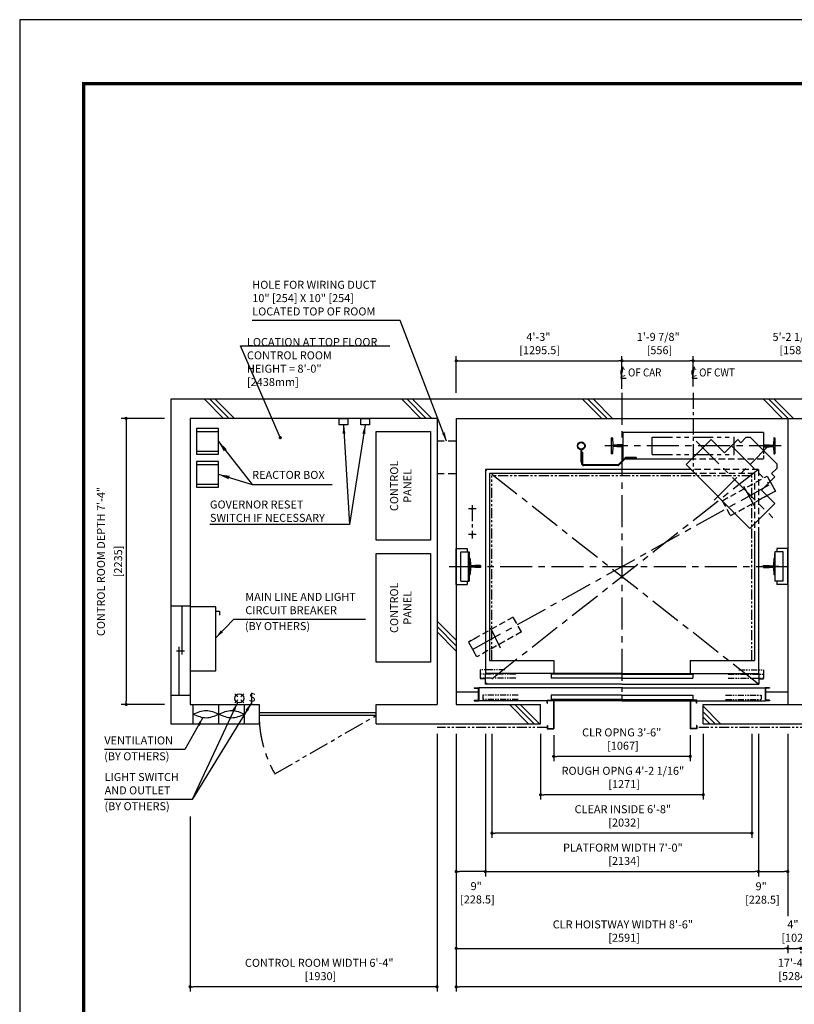
# Model space of a CAD drawing. Units: millimetres. Extents: x 0 to 21000, y 0 to 23043.
# Drawn here: x 0 to 6055, y 7308 to 15000 of the extents above; entities that cross this region are included whole.
import ezdxf

# ---------------------------------------------------------------- set-up
doc = ezdxf.new("R2010")
doc.units = ezdxf.units.MM
doc.header["$LTSCALE"] = 100
for name, pattern in [('CENTER1', [8, 5, -1, 1, -1]), ('CENTERX2', [4, 2.5, -0.5, 0.5, -0.5]), ('DASHDOT', [1, 0.5, -0.25, 0, -0.25]), ('DASHED', [0.75, 0.5, -0.25]), ('DASHED2', [9.525, 6.35, -3.175]), ('DIVIDE', [1.25, 0.5, -0.25, 0, -0.25, 0, -0.25]), ('PHANTOM2', [31.75, 15.875, -3.175, 3.175, -3.175, 3.175, -3.175])]:
    doc.linetypes.add(name, pattern=pattern)
doc.layers.get('0').update_dxf_attribs({"color": 3})
for name, color, linetype in [('BUILDING', 3, 'Continuous'), ('CAR', 6, 'Continuous'), ('CENTER-LINE', 7, 'CENTERX2'), ('CWT', 1, 'Continuous'), ('DIM', 2, 'Continuous'), ('DOOR', 7, 'Continuous'), ('FRAME', 5, 'Continuous'), ('OTHERS', 4, 'Continuous'), ('TRACTION-MACHINE', 2, 'Continuous'), ('W-DASHED-LINE', 111, 'PHANTOM2')]:
    doc.layers.add(name, color=color, linetype=linetype)
doc.styles.add('IN_MM', font='romans.shx', dxfattribs={"height": 55, "bigfont": 'bigfont.shx'})
doc.styles.get("Standard").update_dxf_attribs({"font": 'romans.shx', "bigfont": 'bigfont.shx'})
doc.dimstyles.new('1-40INCH', dxfattribs={"dimscale": 20, "dimtxt": 2.5, "dimasz": 3.5, "dimexe": 1.5, "dimexo": 2, "dimgap": 1, "dimtad": 3, "dimdec": 4, "dimlfac": 0.03937, "dimzin": 3, "dimdsep": 46, "dimlunit": 4, "dimtxsty": 'Standard', "dimcen": 0.09, "dimclrd": 256, "dimclre": 256, "dimclrt": 256, "dimadec": 0, "dimazin": 2, "dimtfac": 1, "dimtdec": 4, "dimtmove": 0, "dimatfit": 3, "dimfxl": 0, "dimfrac": 2, "dimtolj": 1, "dimtzin": 0, "dimarcsym": 0})
doc.dimstyles.new('1-50IN', dxfattribs={"dimscale": 25, "dimtxt": 2.5, "dimasz": 1, "dimexe": 1.5, "dimexo": 2, "dimgap": 1, "dimtad": 3, "dimdsep": 46, "dimtxsty": 'Standard', "dimblk1": 'DOT', "dimblk2": 'DOT', "dimsah": 1, "dimcen": 0.09, "dimclrd": 256, "dimclre": 256, "dimclrt": 256, "dimadec": 0, "dimazin": 0, "dimtfac": 1, "dimtmove": 0, "dimatfit": 3, "dimldrblk": 'DOT', "dimfxl": 0, "dimtolj": 1, "dimtzin": 0, "dimarcsym": 0})
doc.dimstyles.new('1-50IN INCH', dxfattribs={"dimscale": 25, "dimtxt": 2.5, "dimasz": 1, "dimexe": 1.5, "dimexo": 2, "dimgap": 1, "dimtad": 3, "dimdec": 4, "dimlfac": 0.03937, "dimzin": 11, "dimdsep": 46, "dimlunit": 4, "dimtxsty": 'Standard', "dimblk1": 'DOT', "dimblk2": 'DOT', "dimsah": 1, "dimcen": 0.09, "dimclrd": 256, "dimclre": 256, "dimclrt": 256, "dimadec": 0, "dimazin": 2, "dimtfac": 1, "dimtdec": 4, "dimtmove": 0, "dimatfit": 3, "dimldrblk": 'DOT', "dimfxl": 0, "dimfrac": 2, "dimtolj": 1, "dimtzin": 0, "dimarcsym": 0})
doc.dimstyles.new('1-50IN INCH1-2', dxfattribs={"dimscale": 25, "dimtxt": 2.5, "dimasz": 1, "dimexe": 1.5, "dimexo": 2, "dimgap": 1, "dimtad": 3, "dimdec": 1, "dimlfac": 0.03937, "dimzin": 3, "dimdsep": 46, "dimlunit": 4, "dimtxsty": 'Standard', "dimblk1": 'DOT', "dimblk2": 'DOT', "dimsah": 1, "dimcen": 0.09, "dimclrd": 256, "dimclre": 256, "dimclrt": 256, "dimadec": 0, "dimazin": 2, "dimtfac": 1, "dimtdec": 1, "dimtmove": 0, "dimatfit": 3, "dimldrblk": 'DOT', "dimfxl": 0, "dimfrac": 2, "dimtolj": 1, "dimtzin": 0, "dimarcsym": 0})
doc.dimstyles.new('1-50INCH', dxfattribs={"dimscale": 25, "dimtxt": 2.5, "dimasz": 3.5, "dimexe": 1.5, "dimexo": 2, "dimgap": 1, "dimtad": 3, "dimdec": 4, "dimlfac": 0.03937, "dimdsep": 46, "dimlunit": 4, "dimtxsty": 'Standard', "dimcen": 0.09, "dimclrd": 256, "dimclre": 256, "dimclrt": 256, "dimadec": 0, "dimazin": 2, "dimtfac": 1, "dimtdec": 4, "dimtmove": 1, "dimatfit": 2, "dimfxl": 0, "dimfrac": 2, "dimtolj": 1, "dimtzin": 0, "dimarcsym": 0})

# ---------------------------------------------------------------- blocks, each defined once
blk = doc.blocks.new('_DOT')
at = {"color": 0, "linetype": 'ByBlock'}
blk.add_line((-0.5, 0), (-1, 0), dxfattribs=at)
at = {"color": 0, "linetype": 'ByBlock', "const_width": 0.5}
blk.add_lwpolyline([(-0.25, 0, 1), (0.25, 0, 1)], format="xyb", close=True, dxfattribs=at)
blk = doc.blocks.new('*D22')
at = {"layer": 'DEFPOINTS', "color": 0}
for p in [(3412, 9470), (3640.5, 9470), (3412, 8345)]:
    blk.add_point(p, dxfattribs=at)
at = {"layer": 'DIM', "lineweight": -2}
for p, q in [((3412, 9420), (3412, 8307.5)), ((3640.5, 9420), (3640.5, 8307.5)), ((3615.5, 8345), (3437, 8345))]:
    blk.add_line(p, q, dxfattribs=at)
at = {"layer": 'DIM', "lineweight": -2, "xscale": 25, "yscale": 25, "zscale": 25, "rotation": 180}
blk.add_blockref('_DOT', (3412, 8345), dxfattribs=at)
at = {"layer": 'DIM', "lineweight": -2, "xscale": 25, "yscale": 25, "zscale": 25}
blk.add_blockref('_DOT', (3640.5, 8345), dxfattribs=at)
at = {"layer": 'DIM', "insert": (3568.2, 8179), "char_height": 62.5, "attachment_point": 5}
blk.add_mtext('\\A1;9"\\P [228.5]', dxfattribs=at)
blk = doc.blocks.new('*D23')
at = {"layer": 'DEFPOINTS', "color": 0}
for p in [(3412, 9470), (6003, 7819.5), (6003, 7745)]:
    blk.add_point(p, dxfattribs=at)
at = {"layer": 'DIM', "lineweight": -2}
for p, q in [((3412, 9420), (3412, 7707.5)), ((6003, 7769.5), (6003, 7707.5)), ((3437, 7745), (5978, 7745))]:
    blk.add_line(p, q, dxfattribs=at)
at = {"layer": 'DIM', "lineweight": -2, "xscale": 25, "yscale": 25, "zscale": 25, "rotation": 180}
blk.add_blockref('_DOT', (3412, 7745), dxfattribs=at)
at = {"layer": 'DIM', "lineweight": -2, "xscale": 25, "yscale": 25, "zscale": 25}
blk.add_blockref('_DOT', (6003, 7745), dxfattribs=at)
at = {"layer": 'DIM', "insert": (4714.8, 7880), "char_height": 62.5, "attachment_point": 5}
blk.add_mtext('\\A1;CLR HOISTWAY WIDTH 8\'-6"\\P [2591]', dxfattribs=at)
blk = doc.blocks.new('*D24')
at = {"layer": 'DEFPOINTS', "color": 0}
for p in [(3640.5, 9470), (5774.5, 9470), (5774.5, 8345)]:
    blk.add_point(p, dxfattribs=at)
at = {"layer": 'DIM', "lineweight": -2}
for p, q in [((3640.5, 9420), (3640.5, 8307.5)), ((5774.5, 9420), (5774.5, 8307.5)), ((3665.5, 8345), (5749.5, 8345))]:
    blk.add_line(p, q, dxfattribs=at)
at = {"layer": 'DIM', "lineweight": -2, "xscale": 25, "yscale": 25, "zscale": 25, "rotation": 180}
blk.add_blockref('_DOT', (3640.5, 8345), dxfattribs=at)
at = {"layer": 'DIM', "lineweight": -2, "xscale": 25, "yscale": 25, "zscale": 25}
blk.add_blockref('_DOT', (5774.5, 8345), dxfattribs=at)
at = {"layer": 'DIM', "insert": (4714.8, 8480), "char_height": 62.5, "attachment_point": 5}
blk.add_mtext('\\A1;PLATFORM WIDTH 7\'-0"\\P [2134]', dxfattribs=at)
blk = doc.blocks.new('*D25')
at = {"layer": 'DEFPOINTS', "color": 0}
for p in [(5774.5, 9470), (6003, 9470), (6003, 8345)]:
    blk.add_point(p, dxfattribs=at)
at = {"layer": 'DIM', "lineweight": -2}
for p, q in [((5774.5, 9420), (5774.5, 8307.5)), ((6003, 9420), (6003, 8307.5)), ((5799.5, 8345), (5978, 8345))]:
    blk.add_line(p, q, dxfattribs=at)
at = {"layer": 'DIM', "lineweight": -2, "xscale": 25, "yscale": 25, "zscale": 25, "rotation": 180}
blk.add_blockref('_DOT', (5774.5, 8345), dxfattribs=at)
at = {"layer": 'DIM', "lineweight": -2, "xscale": 25, "yscale": 25, "zscale": 25}
blk.add_blockref('_DOT', (6003, 8345), dxfattribs=at)
at = {"layer": 'DIM', "insert": (5795.9, 8177.7), "char_height": 62.5, "attachment_point": 5}
blk.add_mtext('\\A1;9"\\P [228.5]', dxfattribs=at)
blk = doc.blocks.new('*D34')
at = {"layer": 'DEFPOINTS', "color": 0}
for p in [(4707.5, 12335), (3412, 12035), (4707.5, 12067)]:
    blk.add_point(p, dxfattribs=at)
at = {"layer": 'DIM', "lineweight": -2}
for p, q in [((3412, 12085), (3412, 12372.5)), ((3437, 12335), (4682.5, 12335)), ((4707.5, 12117), (4707.5, 12372.5))]:
    blk.add_line(p, q, dxfattribs=at)
at = {"layer": 'DIM', "lineweight": -2, "xscale": 25, "yscale": 25, "zscale": 25, "rotation": 180}
blk.add_blockref('_DOT', (3412, 12335), dxfattribs=at)
at = {"layer": 'DIM', "lineweight": -2, "xscale": 25, "yscale": 25, "zscale": 25}
blk.add_blockref('_DOT', (4707.5, 12335), dxfattribs=at)
at = {"layer": 'DIM', "insert": (4054.6, 12470), "char_height": 62.5, "attachment_point": 5}
blk.add_mtext('\\A1;4\'-3"\\P [1295.5]', dxfattribs=at)
blk = doc.blocks.new('*D35')
at = {"layer": 'DEFPOINTS', "color": 0}
for p in [(5263.5, 12335), (4707.5, 12085), (5263.5, 12085)]:
    blk.add_point(p, dxfattribs=at)
at = {"layer": 'DIM', "lineweight": -2}
for p, q in [((4707.5, 12135), (4707.5, 12372.5)), ((4732.5, 12335), (5238.5, 12335)), ((5263.5, 12135), (5263.5, 12372.5))]:
    blk.add_line(p, q, dxfattribs=at)
at = {"layer": 'DIM', "lineweight": -2, "xscale": 25, "yscale": 25, "zscale": 25, "rotation": 180}
blk.add_blockref('_DOT', (4707.5, 12335), dxfattribs=at)
at = {"layer": 'DIM', "lineweight": -2, "xscale": 25, "yscale": 25, "zscale": 25}
blk.add_blockref('_DOT', (5263.5, 12335), dxfattribs=at)
at = {"layer": 'DIM', "insert": (4991.1, 12470), "char_height": 62.5, "attachment_point": 5}
blk.add_mtext('\\A1;1\'-9 7/8"\\P [556]', dxfattribs=at)
blk = doc.blocks.new('*D36')
at = {"layer": 'DEFPOINTS', "color": 0}
for p in [(6844.5, 12335), (5263.5, 12085), (6844.5, 12085)]:
    blk.add_point(p, dxfattribs=at)
at = {"layer": 'DIM', "lineweight": -2}
for p, q in [((5263.5, 12135), (5263.5, 12372.5)), ((5288.5, 12335), (6819.5, 12335)), ((6844.5, 12135), (6844.5, 12372.5))]:
    blk.add_line(p, q, dxfattribs=at)
at = {"layer": 'DIM', "lineweight": -2, "xscale": 25, "yscale": 25, "zscale": 25, "rotation": 180}
blk.add_blockref('_DOT', (5263.5, 12335), dxfattribs=at)
at = {"layer": 'DIM', "lineweight": -2, "xscale": 25, "yscale": 25, "zscale": 25}
blk.add_blockref('_DOT', (6844.5, 12335), dxfattribs=at)
at = {"layer": 'DIM', "insert": (6052.2, 12470), "char_height": 62.5, "attachment_point": 5}
blk.add_mtext('\\A1;5\'-2 1/4"\\P [1581]', dxfattribs=at)
blk = doc.blocks.new('*D41')
at = {"layer": 'DEFPOINTS', "color": 0}
for p in [(6003, 7770), (6105, 7770), (6105, 7745)]:
    blk.add_point(p, dxfattribs=at)
at = {"layer": 'DIM', "lineweight": -2}
for p, q in [((6003, 7720), (6003, 7707.5)), ((6028, 7745), (6080, 7745)), ((6105, 7720), (6105, 7707.5))]:
    blk.add_line(p, q, dxfattribs=at)
at = {"layer": 'DIM', "lineweight": -2, "xscale": 25, "yscale": 25, "zscale": 25, "rotation": 180}
blk.add_blockref('_DOT', (6003, 7745), dxfattribs=at)
at = {"layer": 'DIM', "lineweight": -2, "xscale": 25, "yscale": 25, "zscale": 25}
blk.add_blockref('_DOT', (6105, 7745), dxfattribs=at)
at = {"layer": 'DIM', "insert": (6043.8, 7880), "char_height": 62.5, "attachment_point": 5}
blk.add_mtext('\\A1;4"\\P [102]', dxfattribs=at)
blk = doc.blocks.new('*D42')
at = {"layer": 'DEFPOINTS', "color": 0}
for p in [(3412, 9470), (8696, 9470), (3412, 7445)]:
    blk.add_point(p, dxfattribs=at)
at = {"layer": 'DIM', "lineweight": -2}
for p, q in [((3412, 9420), (3412, 7407.5)), ((8696, 9420), (8696, 7407.5)), ((8671, 7445), (3437, 7445))]:
    blk.add_line(p, q, dxfattribs=at)
at = {"layer": 'DIM', "lineweight": -2, "xscale": 25, "yscale": 25, "zscale": 25, "rotation": 180}
blk.add_blockref('_DOT', (3412, 7445), dxfattribs=at)
at = {"layer": 'DIM', "lineweight": -2, "xscale": 25, "yscale": 25, "zscale": 25}
blk.add_blockref('_DOT', (8696, 7445), dxfattribs=at)
at = {"layer": 'DIM', "insert": (6043.8, 7580), "char_height": 62.5, "attachment_point": 5}
blk.add_mtext('\\A1;17\'-4"\\P [5284]', dxfattribs=at)
blk = doc.blocks.new('*D45')
at = {"layer": 'DEFPOINTS', "color": 0}
for p in [(1182, 11885), (832, 9650), (1182, 9650)]:
    blk.add_point(p, dxfattribs=at)
at = {"layer": 'DIM', "lineweight": -2}
for p, q in [((1132, 11885), (794.5, 11885)), ((832, 11860), (832, 9675)), ((1132, 9650), (794.5, 9650))]:
    blk.add_line(p, q, dxfattribs=at)
at = {"layer": 'DIM', "lineweight": -2, "xscale": 25, "yscale": 25, "zscale": 25}
for p, rotation in [((832, 11885), 90), ((832, 9650), 270)]:
    blk.add_blockref('_DOT', p, dxfattribs=dict(at, rotation=rotation))
at = {"layer": 'DIM', "char_height": 62.5, "attachment_point": 5, "rotation": 90}
for s, insert in [('\\A1;CONTROL ROOM DEPTH 7\'-4"', (635, 10767.5)), ('\\A1;[2235]', (769.8, 10767.5))]:
    blk.add_mtext(s, dxfattribs=dict(at, insert=insert))
blk = doc.blocks.new('*D46')
at = {"layer": 'DEFPOINTS', "color": 0}
for p in [(3262, 9470), (1332, 8825.1), (1332, 7445)]:
    blk.add_point(p, dxfattribs=at)
at = {"layer": 'DIM', "lineweight": -2}
for p, q in [((3262, 9420), (3262, 7407.5)), ((1332, 8775.1), (1332, 7407.5)), ((3237, 7445), (1357, 7445))]:
    blk.add_line(p, q, dxfattribs=at)
at = {"layer": 'DIM', "lineweight": -2, "xscale": 25, "yscale": 25, "zscale": 25, "rotation": 180}
blk.add_blockref('_DOT', (1332, 7445), dxfattribs=at)
at = {"layer": 'DIM', "lineweight": -2, "xscale": 25, "yscale": 25, "zscale": 25}
blk.add_blockref('_DOT', (3262, 7445), dxfattribs=at)
at = {"layer": 'DIM', "insert": (2341.4, 7580), "char_height": 62.5, "attachment_point": 5}
blk.add_mtext('\\A1;CONTROL ROOM WIDTH 6\'-4"\\P [1930]', dxfattribs=at)
blk = doc.blocks.new('*U12')
at = {"layer": 'CAR', "linetype": 'Continuous', "ltscale": 0.5}
for p, q in [((-533.5, -82), (-1066, -82)), ((533.5, -82), (1066, -82))]:
    blk.add_line(p, q, dxfattribs=at)
at = {"layer": 'DOOR'}
for p, q in [((0, 0), (-1069.5, 0)), ((-1069.5, 0), (-1069.5, -82)), ((0, 0), (1069.5, 0)), ((1069.5, 0), (1069.5, -82)), ((0, -5), (-553.5, -5)), ((-553.5, -5), (-553.5, -37)), ((0, -37), (-553.5, -37)), ((0, -5), (553.5, -5)), ((0, -5), (0, -37)), ((0, -37), (553.5, -37)), ((553.5, -5), (553.5, -37)), ((-1154.5, -112), (-1154.5, -115.2)), ((-1154.5, -112), (-1119.5, -112)), ((-1154.5, -115.2), (-1122.7, -115.2)), ((-1122.7, -115.2), (-1122.7, -208.8)), ((-1119.5, -112), (-1119.5, -212)), ((0, -112), (-1119.5, -112)), ((0, -82), (-1069.5, -82)), ((0, -82), (1069.5, -82)), ((0, -112), (1119.5, -112)), ((1119.5, -112), (1119.5, -212)), ((1154.5, -112), (1119.5, -112)), ((1122.7, -115.2), (1122.7, -208.8)), ((1154.5, -115.2), (1122.7, -115.2)), ((1154.5, -112), (1154.5, -115.2)), ((-1154.5, -208.8), (-1154.5, -212)), ((-1154.5, -208.8), (-1122.7, -208.8)), ((-1154.5, -212), (-1119.5, -212)), ((-584.5, -212), (-1119.5, -212)), ((-535.1, -212), (-582.9, -212)), ((0, -170), (-553.5, -170)), ((-553.5, -170), (-553.5, -202)), ((0, -202), (-553.5, -202)), ((0, -212), (-533.5, -212)), ((0, -170), (553.5, -170)), ((0, -170), (0, -202)), ((0, -202), (553.5, -202)), ((0, -212), (533.5, -212)), ((535.1, -212), (582.9, -212)), ((553.5, -170), (553.5, -202)), ((584.5, -212), (1119.5, -212)), ((1154.5, -212), (1119.5, -212)), ((1154.5, -208.8), (1122.7, -208.8)), ((1154.5, -208.8), (1154.5, -212))]:
    blk.add_line(p, q, dxfattribs=at)
at = {"layer": 'OTHERS'}
for p, q in [((-584.5, -207), (-533.5, -207)), ((-584.5, -232), (-584.5, -207)), ((-582.9, -208.6), (-535.1, -208.6)), ((-582.9, -232), (-582.9, -208.6)), ((-535.1, -208.6), (-535.1, -430.4)), ((-533.5, -207), (-533.5, -432)), ((584.5, -207), (533.5, -207)), ((533.5, -207), (533.5, -432)), ((582.9, -208.6), (535.1, -208.6)), ((535.1, -208.6), (535.1, -430.4)), ((582.9, -232), (582.9, -208.6)), ((584.5, -232), (584.5, -207)), ((-584.5, -232), (-582.9, -232)), ((584.5, -232), (582.9, -232)), ((-584.5, -407), (-584.5, -432)), ((-584.5, -407), (-582.9, -407)), ((-584.5, -432), (-533.5, -432)), ((-582.9, -407), (-582.9, -430.4)), ((-582.9, -430.4), (-535.1, -430.4)), ((584.5, -432), (533.5, -432)), ((582.9, -430.4), (535.1, -430.4)), ((582.9, -407), (582.9, -430.4)), ((584.5, -407), (582.9, -407)), ((584.5, -407), (584.5, -432))]:
    blk.add_line(p, q, dxfattribs=at)
at = {"layer": 'W-DASHED-LINE', "ltscale": 0.03}
for p, q in [((-1107, 28), (-1107, -42)), ((-914.65, 28), (-1107, 28)), ((914.65, 28), (1107, 28)), ((1107, 28), (1107, -42)), ((-830.25, -5), (-1107, -5)), ((-1107, -5), (-1107, -37)), ((-830.25, -37), (-1107, -37)), ((-1069.5, -42), (-1107, -42)), ((830.25, -5), (1107, -5)), ((830.25, -37), (1107, -37)), ((1069.5, -42), (1107, -42)), ((1107, -5), (1107, -37)), ((-810.25, -170), (-1087, -170)), ((-1087, -170), (-1087, -202)), ((-810.25, -202), (-1087, -202)), ((810.25, -170), (1087, -170)), ((810.25, -202), (1087, -202)), ((1087, -170), (1087, -202))]:
    blk.add_line(p, q, dxfattribs=at)
blk = doc.blocks.new('A$C1D493A51')
at = {"layer": 'TRACTION-MACHINE', "linetype": 'Continuous'}
for p, q in [((0, 497.8), (195.2, 693)), ((299.1, 589), (195.2, 693)), ((299.1, 589), (403.1, 693)), ((403.1, 693), (427.8, 668.2)), ((427.8, 668.2), (468.1, 708.5)), ((503.5, 708.5), (468.1, 708.5)), ((708.5, 503.5), (503.5, 708.5)), ((0, 497.8), (497.8, 0)), ((668.2, 427.8), (708.5, 468.1)), ((708.5, 503.5), (708.5, 468.1)), ((589, 299.1), (693, 403.1)), ((668.2, 427.8), (693, 403.1)), ((693, 195.2), (589, 299.1)), ((693, 195.2), (497.8, 0))]:
    blk.add_line(p, q, dxfattribs=at)
at = {"layer": 'TRACTION-MACHINE', "linetype": 'CENTER1', "ltscale": 0.5}
for p, q in [((79.9, 680.9), (677.8, 83.1)), ((219.4, 219.4), (644.1, 644.1)), ((354.6, 644.5), (644.5, 354.6))]:
    blk.add_line(p, q, dxfattribs=at)
blk = doc.blocks.new('BWH-1121A_without')
at = {"layer": 'CENTER-LINE'}
blk.add_line((688.9, 0), (-688.9, 0), dxfattribs=at)
at = {"layer": 'CWT'}
for p, q in [((550, 105), (-550, 105)), ((-550, 105), (-550, -105)), ((550, 105), (550, -37.2)), ((320, -66.5), (320, 0)), ((-12.9, -105), (-550, -105))]:
    blk.add_line(p, q, dxfattribs=at)
at = {"layer": 'CWT', "linetype": 'DASHED', "ltscale": 0.5}
blk.add_line((550, -37.2), (550, -105), dxfattribs=at)
at = {"layer": 'CWT', "linetype": 'DASHED'}
blk.add_line((550, -105), (-12.9, -105), dxfattribs=at)
at = {"layer": 'OTHERS'}
for p, q in [((-638.9, -63.5), (-638.9, 63.5)), ((-634.8, 63.5), (-638.9, 63.5)), ((-630.8, 59.7), (-628.2, 11.6)), ((-599.1, 5), (-621.2, 5)), ((-550.8, 7.9), (-594.5, 7.9)), ((-550, 7.1), (-550.8, 7.9)), ((-550, 7.1), (-550, -7.1)), ((-550, 7.1), (-550, -7.1)), ((550, 7.1), (550.8, 7.9)), ((550, 7.1), (550, -7.1)), ((550, 7.1), (550, -7.1)), ((550.8, 7.9), (579.9, 7.9)), ((579.9, 7.9), (594.5, 7.9)), ((599.1, 5), (621.2, 5)), ((630.8, 59.7), (628.2, 11.6)), ((634.8, 63.5), (638.9, 63.5)), ((638.9, 63.5), (638.9, -63.5)), ((-634.8, -63.5), (-638.9, -63.5)), ((-628.2, -11.6), (-630.8, -59.7)), ((-599.1, -5), (-621.2, -5)), ((-550.8, -7.9), (-594.5, -7.9)), ((-550, -7.1), (-550.8, -7.9)), ((550, -7.1), (550.8, -7.9)), ((550.8, -7.9), (594.5, -7.9)), ((599.1, -5), (621.2, -5)), ((628.2, -11.6), (630.8, -59.7)), ((634.8, -63.5), (638.9, -63.5))]:
    blk.add_line(p, q, dxfattribs=at)
for centre, radius, start, end in [((-634.8, 59.5), 4, 3.13101, 90), ((-621.2, 12), 7, 183.13101, 270), ((-599.1, 10), 5, 270, 335.66947), ((599.1, 10), 5, 204.33053, 270), ((621.2, 12), 7, 270, 356.86899), ((634.8, 59.5), 4, 90, 176.86899), ((-634.8, -59.5), 4, 270, 356.86899), ((-621.2, -12), 7, 90, 176.86899), ((-599.1, -10), 5, 24.33053, 90), ((599.1, -10), 5, 145.29289, 155.66947), ((599.1, -10), 5, 90, 145.29289), ((621.2, -12), 7, 3.13101, 90), ((634.8, -59.5), 4, 183.13101, 270)]:
    blk.add_arc(centre, radius, start, end, dxfattribs=at)
at = {"layer": 'W-DASHED-LINE', "ltscale": 0.1}
for p, q in [((-320, 66.5), (320, 66.5)), ((-320, -66.5), (-320, 66.5)), ((320, -66.5), (320, 66.5)), ((-320, -66.5), (320, -66.5))]:
    blk.add_line(p, q, dxfattribs=at)
blk = doc.blocks.new('*D15')
at = {"layer": 'DEFPOINTS', "color": 0}
for p in [(4174, 9460), (5241, 9460), (4174, 9245)]:
    blk.add_point(p, dxfattribs=at)
at = {"layer": 'DIM', "lineweight": -2}
for p, q in [((4174, 9410), (4174, 9207.5)), ((5241, 9410), (5241, 9207.5)), ((5216, 9245), (4199, 9245))]:
    blk.add_line(p, q, dxfattribs=at)
at = {"layer": 'DIM', "lineweight": -2, "xscale": 25, "yscale": 25, "zscale": 25, "rotation": 180}
blk.add_blockref('_DOT', (4174, 9245), dxfattribs=at)
at = {"layer": 'DIM', "lineweight": -2, "xscale": 25, "yscale": 25, "zscale": 25}
blk.add_blockref('_DOT', (5241, 9245), dxfattribs=at)
at = {"layer": 'DIM', "insert": (4705.6, 9380), "char_height": 62.5, "attachment_point": 5}
blk.add_mtext('\\A1;CLR OPNG 3\'-6"\\P [1067]', dxfattribs=at)
blk = doc.blocks.new('*D16')
at = {"layer": 'DEFPOINTS', "color": 0}
for p in [(4072, 9470), (5343, 9470), (4072, 8945)]:
    blk.add_point(p, dxfattribs=at)
at = {"layer": 'DIM', "lineweight": -2}
for p, q in [((4072, 9420), (4072, 8907.5)), ((5343, 9420), (5343, 8907.5)), ((5318, 8945), (4097, 8945))]:
    blk.add_line(p, q, dxfattribs=at)
at = {"layer": 'DIM', "lineweight": -2, "xscale": 25, "yscale": 25, "zscale": 25, "rotation": 180}
blk.add_blockref('_DOT', (4072, 8945), dxfattribs=at)
at = {"layer": 'DIM', "lineweight": -2, "xscale": 25, "yscale": 25, "zscale": 25}
blk.add_blockref('_DOT', (5343, 8945), dxfattribs=at)
at = {"layer": 'DIM', "insert": (4714.8, 9080), "char_height": 62.5, "attachment_point": 5}
blk.add_mtext('\\A1;ROUGH OPNG 4\'-2 1/16"\\P [1271]', dxfattribs=at)
blk = doc.blocks.new('*D17')
at = {"layer": 'DEFPOINTS', "color": 0}
for p in [(3691.5, 9470), (5723.5, 9470), (3691.5, 8645)]:
    blk.add_point(p, dxfattribs=at)
at = {"layer": 'DIM', "lineweight": -2}
for p, q in [((3691.5, 9420), (3691.5, 8607.5)), ((5723.5, 9420), (5723.5, 8607.5)), ((5698.5, 8645), (3716.5, 8645))]:
    blk.add_line(p, q, dxfattribs=at)
at = {"layer": 'DIM', "lineweight": -2, "xscale": 25, "yscale": 25, "zscale": 25, "rotation": 180}
blk.add_blockref('_DOT', (3691.5, 8645), dxfattribs=at)
at = {"layer": 'DIM', "lineweight": -2, "xscale": 25, "yscale": 25, "zscale": 25}
blk.add_blockref('_DOT', (5723.5, 8645), dxfattribs=at)
at = {"layer": 'DIM', "insert": (4714.8, 8780), "char_height": 62.5, "attachment_point": 5}
blk.add_mtext('\\A1;CLEAR INSIDE 6\'-8"\\P [2032]', dxfattribs=at)

msp = doc.modelspace()

# ---------------------------------------------------------------- linework, layer by layer
at = {"layer": 'BUILDING', "color": 3, "linetype": 'Continuous'}
for p, q in [((8845.99975, 12034.95755), (1181.99975, 12034.95755)), ((1181.99975, 12034.95755), (1181.99975, 9499.95755)), ((3261.99975, 11884.95755), (1331.99975, 11884.95755)), ((1331.99975, 11884.95755), (1331.99975, 9649.95755)), ((3261.99975, 11884.95755), (3261.99975, 9649.95755)), ((3411.99975, 11884.95755), (3411.99975, 9649.95755)), ((3411.99975, 11884.95755), (8695.99975, 11884.95755)), ((6002.99975, 11884.95755), (6002.99975, 9649.95755)), ((4071.99975, 9499.95755), (4071.99975, 9649.95755)), ((5342.99975, 9499.95755), (5342.99975, 9649.95755))]:
    msp.add_line(p, q, dxfattribs=at)
at = {"layer": 'BUILDING'}
for p, q in [((1593.84666, 11884.95755), (1443.84666, 12034.95755)), ((1636.27307, 11884.95755), (1486.27307, 12034.95755)), ((1678.69948, 11884.95755), (1528.69948, 12034.95755)), ((3136.06023, 11884.95755), (2986.06023, 12034.95755)), ((3178.48663, 11884.95755), (3028.48663, 12034.95755)), ((3220.91304, 11884.95755), (3070.91304, 12034.95755)), ((4549.27379, 11884.95755), (4399.27379, 12034.95755)), ((4591.7002, 11884.95755), (4441.7002, 12034.95755)), ((4634.1266, 11884.95755), (4484.1266, 12034.95755)), ((5963.48735, 11884.95755), (5813.48735, 12034.95755)), ((6005.91376, 11884.95755), (5855.91376, 12034.95755)), ((6048.34016, 11884.95755), (5898.34016, 12034.95755)), ((3411.99975, 10151.65728), (3261.99975, 10301.65728)), ((3411.99975, 10109.23088), (3261.99975, 10259.23088)), ((3411.99975, 10066.80447), (3261.99975, 10216.80447)), ((3977.84666, 9499.95755), (3827.84666, 9649.95755)), ((4020.27307, 9499.95755), (3870.27307, 9649.95755)), ((4062.69948, 9499.95755), (3912.69948, 9649.95755)), ((5478.91304, 9499.95755), (5342.99975, 9635.87085)), ((5436.48663, 9499.95755), (5342.99975, 9593.44444)), ((5394.06023, 9499.95755), (5342.99975, 9551.01803))]:
    msp.add_line(p, q, dxfattribs=at)
at = {"layer": 'BUILDING', "linetype": 'DASHED2', "ltscale": 0.1}
for p, q in [((3411.99975, 11706.95755), (3261.99975, 11706.95755)), ((3411.99975, 11452.95755), (3261.99975, 11452.95755))]:
    msp.add_line(p, q, dxfattribs=at)
at = {"layer": 'BUILDING', "linetype": 'Continuous', "ltscale": 0.001}
for p, q in [((1331.99975, 10419.48495), (1181.99975, 10419.48495)), ((1266.99975, 10419.48495), (1266.99975, 10039.48495)), ((1246.99975, 9719.48495), (1246.99975, 10099.48495)), ((1226.99975, 10069.48495), (1286.99975, 10069.48495)), ((1331.99975, 9719.48495), (1181.99975, 9719.48495)), ((1356.99975, 9499.95755), (1356.99975, 9649.95755)), ((1556.99975, 9499.95755), (1556.99975, 9649.95755)), ((1756.99975, 9499.95755), (1756.99975, 9649.95755))]:
    msp.add_line(p, q, dxfattribs=at)
at = {"layer": 'BUILDING', "linetype": 'Continuous', "ltscale": 0.5}
for p, q in [((3411.99975, 9749.95755), (3584.79975, 9749.95755)), ((5830.19975, 9749.95755), (6002.99975, 9749.95755)), ((1331.99975, 9649.95755), (1871.99975, 9649.95755)), ((1871.99975, 9649.95755), (1871.99975, 9499.95755)), ((2785.99975, 9649.95755), (3261.99975, 9649.95755)), ((2785.99975, 9499.95755), (2785.99975, 9649.95755)), ((3411.99975, 9649.95755), (4071.99975, 9649.95755)), ((5342.99975, 9649.95755), (6764.99975, 9649.95755)), ((2785.99975, 9584.95755), (1871.99975, 9584.95755)), ((2785.99975, 9564.95755), (1871.99975, 9564.95755)), ((1181.99975, 9499.95755), (1871.99975, 9499.95755)), ((2785.99975, 9499.95755), (4071.99975, 9499.95755)), ((5342.99975, 9499.95755), (6764.99975, 9499.95755))]:
    msp.add_line(p, q, dxfattribs=at)
at = {"layer": 'BUILDING', "linetype": 'Continuous', "ltscale": 0.001}
for points in [[(1356.99975, 9574.95755), (1456.99975, 9546.95755), (1556.99975, 9574.95755), (1656.99975, 9602.95755), (1756.99975, 9574.95755)], [(1356.99975, 9574.95755), (1456.99975, 9602.95755), (1556.99975, 9574.95755), (1656.99975, 9546.95755), (1756.99975, 9574.95755)]]:
    msp.add_spline(points, degree=3, dxfattribs=at)
at = {"layer": 'CAR', "linetype": 'Continuous'}
for p, q in [((3640.49975, 11485.95755), (3640.49975, 9891.95755)), ((5245.16104, 11485.95755), (3640.49975, 11485.95755)), ((3672.49975, 11454.95755), (3672.49975, 9993.95755)), ((5276.16104, 11454.95755), (3672.49975, 11454.95755)), ((5742.49975, 11000.24065), (5742.49975, 9993.95755)), ((5774.49975, 11032.24065), (5774.49975, 9891.95755))]:
    msp.add_line(p, q, dxfattribs=at)
at = {"layer": 'CAR', "linetype": 'DASHED'}
for p, q in [((5774.49975, 11485.95755), (5245.16104, 11485.95755)), ((5774.49975, 11485.95755), (5774.49975, 11032.24065)), ((5742.49975, 11454.95755), (5276.16104, 11454.95755)), ((5742.49975, 11454.95755), (5742.49975, 11000.24065))]:
    msp.add_line(p, q, dxfattribs=at)
at = {"layer": 'CAR', "linetype": 'Continuous', "ltscale": 0.5}
for p, q in [((3672.49975, 9993.95755), (4173.99975, 9993.95755)), ((4173.99975, 9993.95755), (4173.99975, 9891.95755)), ((5240.99975, 9993.95755), (5742.49975, 9993.95755)), ((5240.99975, 9993.95755), (5240.99975, 9891.95755))]:
    msp.add_line(p, q, dxfattribs=at)
at = {"layer": 'CENTER-LINE', "linetype": 'CENTERX2'}
for p, q in [((4707.49975, 12084.95755), (4707.49975, 9748.95755)), ((5774.49975, 11485.95755), (3640.49975, 9809.95755)), ((5774.49975, 9809.95755), (3640.49975, 11485.95755)), ((3540.49975, 10079.95757), (5874.49975, 11375.95754)), ((5657.53954, 11355.69627), (5740.68095, 11203.98435)), ((3355.79534, 10727.95755), (6046.70415, 10727.95755)), ((3758.12162, 10091.04674), (3681.45533, 10246.13149))]:
    msp.add_line(p, q, dxfattribs=at)
at = {"layer": 'CENTER-LINE', "linetype": 'CENTERX2', "ltscale": 0.5}
msp.add_line((5263.49975, 12084.95755), (5263.49975, 11476.03839), dxfattribs=at)
at = {"layer": 'CENTER-LINE', "color": 0, "linetype": 'CENTERX2', "ltscale": 0.5}
for p, q in [((3567.49975, 11177.95755), (3507.49975, 11177.95755)), ((3536.49975, 11207.95755), (3536.49975, 10947.95755)), ((3567.49975, 10977.95755), (3507.49975, 10977.95755))]:
    msp.add_line(p, q, dxfattribs=at)
at = {"layer": 'CENTER-LINE', "linetype": 'CENTERX2'}
msp.add_arc((2785.99975, 9564.95755), 914, 180, 210, dxfattribs=at)
at = {"layer": 'DEFPOINTS'}
msp.add_lwpolyline([(-0.00025, 0.00053), (20999.99975, 0.00053), (20999.99975, 15000.00053), (-0.00025, 15000.00053)], close=True, dxfattribs=at)
at = {"layer": 'DIM'}
for p, q in [((1751.66157, 12450.91983), (2894.3967, 12450.91983)), ((4715.34509, 12289.20035), (4699.6544, 12200.21402)), ((5271.34509, 12289.20035), (5255.6544, 12200.21402)), ((4699.6544, 12200.21402), (4739.51649, 12200.21402)), ((5255.6544, 12200.21402), (5295.51649, 12200.21402)), ((6002.99975, 8307.45755), (6002.99975, 7996.80321))]:
    msp.add_line(p, q, dxfattribs=at)
at = {"layer": 'FRAME', "const_width": 25}
msp.add_lwpolyline([(499.99975, 500.00053), (20499.99975, 500.00053), (20499.99975, 14500.00053), (499.99975, 14500.00053)], close=True, dxfattribs=at)
at = {"layer": 'OTHERS'}
for p, q in [((1382.99975, 11782.95755), (1552.99975, 11782.95755)), ((1382.99975, 11627.95755), (1552.99975, 11627.95755)), ((4386.49975, 11640.85668), (4386.49975, 11545.70755)), ((4392.49975, 11640.85668), (4392.49975, 11545.70755)), ((4392.49975, 11621.70755), (4398.49975, 11621.70755)), ((4398.49975, 11621.70755), (4398.49975, 11531.95755)), ((4386.49975, 11545.70755), (4392.49975, 11545.70755)), ((4392.49975, 11611.70755), (4392.49975, 11531.95755)), ((4731.62107, 11576.56416), (4680.65051, 11525.59359)), ((4735.86371, 11572.32151), (4684.89315, 11521.35095)), ((4818.49975, 11580.95755), (4742.22767, 11580.95755)), ((4818.49975, 11574.95755), (4742.22767, 11574.95755)), ((4818.49975, 11580.95755), (4818.49975, 11574.95755)), ((1382.99975, 11525.95755), (1552.99975, 11525.95755)), ((4674.28655, 11522.95755), (4407.49975, 11522.95755)), ((4674.28655, 11516.95755), (4407.49975, 11516.95755)), ((1382.99975, 11370.95755), (1552.99975, 11370.95755)), ((1531.99975, 10378.21919), (1561.99975, 10378.21919)), ((1561.99975, 10378.21919), (1561.99975, 10348.21919)), ((1681.31315, 9733.95755), (1705.99944, 9709.27126)), ((1728.62686, 9709.27126), (1753.31315, 9733.95755)), ((1811.54155, 9740.16445), (1811.54155, 9656.16445)), ((1681.31315, 9661.95755), (1705.99944, 9686.64385)), ((1728.62686, 9686.64385), (1753.31315, 9661.95755)), ((4122.99975, 9684.95755), (4173.99975, 9684.95755)), ((4122.99975, 9659.95755), (4122.99975, 9684.95755)), ((4122.99975, 9659.95755), (4124.59975, 9659.95755)), ((4124.59975, 9683.35755), (4172.39975, 9683.35755)), ((4124.59975, 9659.95755), (4124.59975, 9683.35755)), ((4172.39975, 9683.35755), (4172.39975, 9461.55755)), ((4173.99975, 9684.95755), (4173.99975, 9459.95755)), ((4122.99975, 9484.95755), (4122.99975, 9459.95755)), ((4122.99975, 9484.95755), (4124.59975, 9484.95755)), ((4124.59975, 9484.95755), (4124.59975, 9461.55755)), ((4124.59975, 9461.55755), (4172.39975, 9461.55755)), ((4122.99975, 9459.95755), (4173.99975, 9459.95755))]:
    msp.add_line(p, q, dxfattribs=at)
at = {"layer": 'OTHERS', "linetype": 'DASHED'}
for p, q in [((5491.76176, 11242.04008), (5842.54077, 11434.27455)), ((5842.54077, 11434.27455), (5906.45873, 11317.64053)), ((5842.54077, 11434.27455), (5906.45873, 11317.64053)), ((5842.54077, 11434.27455), (5906.45873, 11317.64053)), ((5555.67972, 11125.40606), (5906.45873, 11317.64053)), ((5555.67972, 11125.40606), (5906.45873, 11317.64053)), ((5491.76176, 11242.04008), (5555.67972, 11125.40606)), ((3516.71257, 10791.45755), (3512.59975, 10791.45755)), ((3512.59975, 10664.45755), (3512.59975, 10791.45755)), ((3520.7066, 10787.67603), (3523.33776, 10739.57522)), ((3523.33776, 10716.33989), (3520.7066, 10668.23908)), ((3553.44383, 10732.95755), (3531.32731, 10732.95755)), ((3553.44383, 10722.95755), (3531.32731, 10722.95755)), ((3601.69975, 10735.89755), (3557.99975, 10735.89755)), ((3601.69975, 10720.01755), (3557.99975, 10720.01755)), ((3602.49975, 10735.09755), (3601.69975, 10735.89755)), ((3602.49975, 10720.81755), (3601.69975, 10720.01755)), ((3602.49975, 10735.09755), (3602.49975, 10720.81755)), ((3602.49975, 10735.09755), (3602.49975, 10720.81755)), ((3602.49975, 10720.81755), (3602.49975, 10735.09755)), ((3516.71257, 10664.45755), (3512.59975, 10664.45755)), ((3856.97043, 10333.47001), (3507.99856, 10137.97414)), ((3856.97043, 10333.47001), (3507.99856, 10137.97414)), ((3921.97281, 10217.43686), (3856.97043, 10333.47001)), ((3921.97281, 10217.43686), (3573.00094, 10021.941)), ((3573.00094, 10021.941), (3549.8955, 10063.18559))]:
    msp.add_line(p, q, dxfattribs=at)
at = {"layer": 'OTHERS', "linetype": 'Continuous', "ltscale": 0.5}
for p, q in [((5842.54077, 11434.27455), (5906.45873, 11317.64053)), ((5906.45873, 11317.64053), (5774.37334, 11245.25489)), ((3572.75566, 10174.25141), (3507.99856, 10137.97414)), ((3507.99856, 10137.97414), (3549.8955, 10063.18559))]:
    msp.add_line(p, q, dxfattribs=at)
at = {"layer": 'OTHERS', "linetype": 'Continuous'}
for p, q in [((3411.99975, 10587.95755), (3411.99975, 10867.95755)), ((3411.99975, 10867.95755), (3497.09975, 10867.95755)), ((3497.09975, 10867.95755), (3497.09975, 10842.95755)), ((5917.89975, 10867.95755), (5917.89975, 10842.95755)), ((6002.99975, 10867.95755), (5917.89975, 10867.95755)), ((6002.99975, 10587.95755), (6002.99975, 10867.95755)), ((3447.59975, 10842.95755), (3512.59975, 10842.95755)), ((3447.59975, 10612.95755), (3447.59975, 10842.95755)), ((3506.59975, 10842.95755), (3506.59975, 10612.95755)), ((3512.59975, 10842.95755), (3512.59975, 10612.95755)), ((5894.29289, 10787.67603), (5891.66174, 10739.57522)), ((5898.28692, 10791.45755), (5902.39975, 10791.45755)), ((5967.39975, 10842.95755), (5902.39975, 10842.95755)), ((5902.39975, 10842.95755), (5902.39975, 10612.95755)), ((5902.39975, 10664.45755), (5902.39975, 10791.45755)), ((5902.39975, 10664.45755), (5902.39975, 10791.45755)), ((5902.49975, 10727.95755), (5902.49975, 10828.95757)), ((5902.49975, 10662.95755), (5902.49975, 10792.95755)), ((5967.39975, 10612.95755), (5967.39975, 10842.95755)), ((5813.49975, 10735.09755), (5814.29975, 10735.89755)), ((5813.49975, 10735.09755), (5813.49975, 10720.81755)), ((5813.49975, 10735.09755), (5813.49975, 10720.81755)), ((5813.49975, 10720.81755), (5814.29975, 10720.01755)), ((5814.29975, 10735.89755), (5857.99975, 10735.89755)), ((5814.29975, 10720.01755), (5857.99975, 10720.01755)), ((5862.55567, 10732.95755), (5884.67219, 10732.95755)), ((5862.55567, 10722.95755), (5884.67219, 10722.95755)), ((5891.66174, 10716.33989), (5894.29289, 10668.23908)), ((5902.49975, 10727.95755), (5902.49975, 10626.95754)), ((5898.28692, 10664.45755), (5902.39975, 10664.45755)), ((3411.99975, 10587.95755), (3497.09975, 10587.95755)), ((3447.59975, 10612.95755), (3512.59975, 10612.95755)), ((3497.09975, 10612.95755), (3497.09975, 10587.95755)), ((5967.39975, 10612.95755), (5902.39975, 10612.95755)), ((5917.89975, 10612.95755), (5917.89975, 10587.95755)), ((6002.99975, 10587.95755), (5917.89975, 10587.95755))]:
    msp.add_line(p, q, dxfattribs=at)
at = {"layer": 'OTHERS', "linetype": 'DASHDOT'}
for p, q in [((5788.73432, 10727.95755), (5813.00119, 10727.95755)), ((5818.4326, 10727.95755), (5801.08586, 10727.95755)), ((5902.39975, 10727.95755), (5813.49975, 10727.95755)), ((5934.61336, 10727.95755), (5875.32505, 10727.95755))]:
    msp.add_line(p, q, dxfattribs=at)
at = {"layer": 'OTHERS', "linetype": 'Continuous', "ltscale": 0.5}
for points in [[(2564.99975, 11884.95755), (2564.99975, 11834.95755), (2496.99975, 11834.95755), (2496.99975, 11884.95755)], [(2734.99975, 11884.95755), (2734.99975, 11834.95755), (2666.99975, 11834.95755), (2666.99975, 11884.95755)], [(2785.99975, 10932.95755), (2785.99975, 11782.95755), (3210.99975, 11782.95755), (3210.99975, 10932.95755)], [(2785.99975, 9980.95755), (2785.99975, 10830.95755), (3210.99975, 10830.95755), (3210.99975, 9980.95755)]]:
    msp.add_lwpolyline(points, close=True, dxfattribs=at)
at = {"layer": 'OTHERS'}
for points in [[(1552.99975, 11605.45755), (1552.99975, 11805.45755), (1382.99975, 11805.45755), (1382.99975, 11605.45755)], [(1552.99975, 11348.45755), (1552.99975, 11548.45755), (1382.99975, 11548.45755), (1382.99975, 11348.45755)], [(1531.99975, 9911.92572), (1531.99975, 10411.95755), (1331.99975, 10411.95755), (1331.99975, 9911.92572)]]:
    msp.add_lwpolyline(points, close=True, dxfattribs=at)
for centre, radius in [((4389.49975, 11670.95755), 30.25), ((4389.49975, 11670.95755), 26.35), ((1717.31315, 9697.95755), 36)]:
    msp.add_circle(centre, radius, dxfattribs=at)
at = {"layer": 'OTHERS', "color": 4, "linetype": 'DIVIDE'}
for centre in [(3536.49975, 11177.95755), (3536.49975, 10977.95755)]:
    msp.add_circle(centre, 4, dxfattribs=at)
at = {"layer": 'OTHERS'}
for centre, radius, start, end in [((4742.22767, 11565.95755), 15, 90, 135), ((4742.22767, 11565.95755), 9, 90, 135), ((4407.49975, 11531.95755), 15, 180, 270), ((4407.49975, 11531.95755), 9, 180, 270), ((4674.28655, 11531.95755), 9, 270, 315), ((4674.28655, 11531.95755), 15, 270, 315)]:
    msp.add_arc(centre, radius, start, end, dxfattribs=at)
at = {"layer": 'OTHERS', "linetype": 'DASHED'}
for centre, radius, start, end in [((3516.71257, 10787.45755), 4, 3.131007748, 90), ((3530.32731, 10739.95755), 7, 183.131007748, 270), ((3530.32731, 10715.95755), 7, 90, 176.868992252), ((3553.44383, 10737.95755), 5, 270, 335.669466258), ((3553.44383, 10717.95755), 5, 24.330533742, 90), ((3516.71257, 10668.45755), 4, 270, 356.868992252)]:
    msp.add_arc(centre, radius, start, end, dxfattribs=at)
at = {"layer": 'OTHERS', "linetype": 'Continuous'}
for centre, radius, start, end in [((5898.28692, 10787.45755), 4, 90, 176.868992252), ((5862.55567, 10737.95755), 5, 204.330533742, 270), ((5862.55567, 10717.95755), 5, 90, 155.669466258), ((5884.67219, 10739.95755), 7, 270, 356.868992252), ((5884.67219, 10715.95755), 7, 3.131007748, 90), ((5898.28692, 10668.45755), 4, 183.131007748, 270)]:
    msp.add_arc(centre, radius, start, end, dxfattribs=at)
at = {"layer": 'W-DASHED-LINE', "ltscale": 0.05}
for p, q in [((3691.49975, 9993.95755), (3691.49975, 11435.95755)), ((5723.49975, 11435.95755), (3691.49975, 11435.95755)), ((5723.49975, 9993.95755), (5723.49975, 11435.95755)), ((4122.99975, 9469.95755), (3261.99975, 9469.95755)), ((6815.99975, 9469.95755), (5291.99975, 9469.95755))]:
    msp.add_line(p, q, dxfattribs=at)
at = {"layer": 'W-DASHED-LINE', "ltscale": 0.1}
msp.add_line((1994.45253, 9107.95755), (2785.99975, 9564.95755), dxfattribs=at)

# ---------------------------------------------------------------- block references
at = {"layer": 'CAR', "linetype": 'Continuous', "ltscale": 0.5}
msp.add_blockref('*U12', (4707.49975, 9891.95755), dxfattribs=at)
at = {"layer": 'TRACTION-MACHINE'}
msp.add_blockref('A$C1D493A51', (5208.92878, 11026.38661), dxfattribs=at)
at = {"layer": 'W-DASHED-LINE', "linetype": 'Continuous', "ltscale": 0.5}
msp.add_blockref('BWH-1121A_without', (5263.49975, 11670.95755), dxfattribs=at)

# ---------------------------------------------------------------- texts
at = {"layer": 'DIM', "char_height": 62.5}
for s, insert, attachment_point in [('HOLE FOR WIRING DUCT\\P10" [254] X 10" [254]\\PLOCATED TOP OF ROOM', (1818.03795, 12669.90213), 7), ('LOCATION AT TOP FLOOR\\P CONTROL ROOM\\P   HEIGHT = 8\'-0"\\P               [2438mm]', (1776.66157, 12118.58322), 7), ('{\\W0.9;C OF CAR}', (4688.85063, 12212.85888), 7), ('{\\W0.9;C OF CWT}', (5244.85063, 12212.85888), 7), ('\\A1;GOVERNOR RESET\\PSWITCH IF NECESSARY', (1487.44008, 11243.83388), 1), ('MAIN LINE AND LIGHT \\PCIRCUIT BREAKER', (1763.77664, 10336.03643), 7), ('(BY OTHERS)', (1760.13267, 10212.04233), 7), ('VENTILATION', (661.82496, 9318.76689), 7), ('(BY OTHERS)', (660.65363, 9194.77279), 7), ('LIGHT SWITCH\\PAND OUTLET', (663.96716, 8928.71356), 7), ('(BY OTHERS)', (662.79584, 8804.71946), 7)]:
    msp.add_mtext(s, dxfattribs=dict(at, insert=insert, attachment_point=attachment_point))
at = {"layer": 'DIM', "char_height": 62.5, "attachment_point": 8, "rotation": 90}
for insert in [(3081.83308, 11357.95755), (3081.83308, 10405.95755)]:
    msp.add_mtext('CONTROL\\PPANEL', dxfattribs=dict(at, insert=insert))
at = {"layer": 'DIM', "linetype": 'Continuous', "ltscale": 2, "insert": (1817.10347, 11392.99527), "char_height": 62.5, "attachment_point": 7}
msp.add_mtext('REACTOR BOX', dxfattribs=at)
at = {"layer": 'OTHERS', "insert": (1790.67295, 9699.26921), "char_height": 66, "attachment_point": 4, "rotation": 354.918342447, "style": 'IN_MM'}
msp.add_mtext('S', dxfattribs=at)
at = {"layer": 'OTHERS', "insert": (5626.07901, 9562.51764), "char_height": 62.5, "width": 111, "attachment_point": 7}
msp.add_mtext('\\A1;', dxfattribs=at)

# ---------------------------------------------------------------- dimensions: what is measured, and where the dimension line sits
at = {"layer": 'DIM'}
for base, p1, p2, dimstyle, picture, middle in [((5263.49975, 12334.95755), (4707.49975, 12084.95755), (5263.49975, 12084.95755), '1-50IN INCH', '*D35', (4991.07137, 12469.95755)), ((6844.49975, 12334.95755), (5263.49975, 12084.95755), (6844.49975, 12084.95755), '1-50IN INCH', '*D36', (6052.18025, 12469.95755)), ((4707.49975, 12334.95755), (3411.99975, 12034.95755), (4707.49975, 12066.95681), '1-50IN INCH', '*D34', (4054.57795, 12469.95755)), ((3411.99975, 8344.95755), (3640.49975, 9469.95755), (3411.99975, 9469.95755), '1-50IN INCH', '*D22', (3568.15797, 8179.04789)), ((3411.99975, 7444.95755), (8695.99975, 9469.95755), (3411.99975, 9469.95755), '1-50IN INCH1-2', '*D42', (6043.83208, 7579.95759)), ((6002.99975, 8344.95755), (5774.49975, 9469.95755), (6002.99975, 9469.95755), '1-50IN INCH', '*D25', (5795.92898, 8177.6662)), ((6104.99975, 7744.95755), (6002.99975, 7769.95755), (6104.99975, 7769.95755), '1-50IN INCH', '*D41', (6043.83208, 7879.95755))]:
    dim = msp.add_linear_dim(base=base, p1=p1, p2=p2, dimstyle=dimstyle, override={"dimpost": '\\X', "dimtmove": 2}, dxfattribs=at)
    dim.commit()
    dim.dimension.update_dxf_attribs({"geometry": picture, "text_midpoint": middle, "dimtype": 160})
dim = msp.add_linear_dim(base=(831.99975, 9649.95755), p1=(1181.99975, 11884.95755), p2=(1181.99975, 9649.95755), angle=90, text='CONTROL ROOM DEPTH <>', dimstyle='1-50IN INCH1-2', override={"dimpost": '\\X'}, dxfattribs=at)
dim.commit()
dim.dimension.update_dxf_attribs({"geometry": '*D45', "text_midpoint": (697.17832, 10767.45755)})
for base, p1, p2, text, picture, middle in [((4173.99975, 9244.95755), (5240.99975, 9459.95755), (4173.99975, 9459.95755), 'CLR OPNG <>', '*D15', (4705.63507, 9379.95755)), ((3691.49975, 8644.95755), (5723.49975, 9469.95755), (3691.49975, 9469.95755), 'CLEAR INSIDE <>', '*D17', (4714.77835, 8779.95755)), ((4071.99975, 8944.95755), (5342.99975, 9469.95755), (4071.99975, 9469.95755), 'ROUGH OPNG <>', '*D16', (4714.77835, 9079.95755))]:
    dim = msp.add_linear_dim(base=base, p1=p1, p2=p2, angle=180, text=text, dimstyle='1-50IN INCH', override={"dimpost": '\\X', "dimtmove": 2}, dxfattribs=at)
    dim.commit()
    dim.dimension.update_dxf_attribs({"geometry": picture, "text_midpoint": middle, "dimtype": 160})
for base, p1, p2, text, dimstyle, picture, middle in [((1331.99975, 7444.95759), (3261.99975, 9469.95755), (1331.99975, 8825.12987), 'CONTROL ROOM WIDTH <>', '1-50IN INCH1-2', '*D46', (2341.37449, 7579.95759)), ((6002.99975, 7744.95755), (3411.99975, 9469.95755), (6002.99975, 7819.51352), 'CLR HOISTWAY WIDTH <>', '1-50IN INCH1-2', '*D23', (4714.77835, 7879.95755)), ((5774.49975, 8344.95755), (3640.49975, 9469.95755), (5774.49975, 9469.95755), 'PLATFORM WIDTH <>', '1-50IN INCH', '*D24', (4714.77835, 8479.95755))]:
    dim = msp.add_linear_dim(base=base, p1=p1, p2=p2, text=text, dimstyle=dimstyle, override={"dimpost": '\\X', "dimtmove": 2}, dxfattribs=at)
    dim.commit()
    dim.dimension.update_dxf_attribs({"geometry": picture, "text_midpoint": middle, "dimtype": 160})

# ---------------------------------------------------------------- leaders
at = {"layer": 'DIM', "annotation_type": 0, "has_hookline": 1, "hookline_direction": 1}
for points, text_width in [([(3336.99975, 11706.95755), (2972.9189, 12649.90213), (2902.9189, 12649.90213)], 1064.88095), ([(2700.99975, 11834.95755), (2578.03532, 11057.16722), (2508.03532, 11057.16722)], 1000.59524)]:
    msp.add_leader(points, dimstyle='1-40INCH', override={"dimtad": 1}, dxfattribs=dict(at, text_width=text_width))
at = {"layer": 'DIM'}
for points, dimstyle in [([(2036.99975, 11734.95755), (1726.66157, 12450.91983), (1751.66157, 12450.91983)], '1-50IN'), ([(1552.99975, 11705.45755), (1817.10347, 11367.99527), (2442.58714, 11367.99527)], '1-50INCH'), ([(1552.99975, 11448.45755), (1817.10347, 11367.99527), (2442.58714, 11367.99527)], '1-50INCH')]:
    msp.add_leader(points, dimstyle=dimstyle, dxfattribs=at)
msp.add_leader([(2530.99975, 11834.95755), (2578.03532, 11057.16722)], dimstyle='1-40INCH', override={"dimtad": 1}, dxfattribs=at)
at = {"layer": 'DIM', "linetype": 'Continuous', "ltscale": 0.5, "annotation_type": 0, "has_hookline": 1}
for points, hookline_direction, text_width in [([(1531.99975, 10171.57216), (1673.77664, 10316.03643), (1743.77664, 10316.03643)], 0, 939.88095), ([(1702.05588, 9665.35053), (1348.01478, 8908.71356), (1278.01478, 8908.71356)], 1, 594.04762), ([(1432.42156, 9549.28686), (1290.51544, 9298.76689), (1220.51544, 9298.76689)], 1, 538.69048)]:
    msp.add_leader(points, dimstyle='1-40INCH', override={"dimgap": 1, "dimtad": 1}, dxfattribs=dict(at, hookline_direction=hookline_direction, text_width=text_width))
at = {"layer": 'DIM', "linetype": 'Continuous', "ltscale": 0.5}
msp.add_leader([(1811.54155, 9662.50156), (1348.01478, 8908.71356)], dimstyle='1-40INCH', override={"dimgap": 1, "dimtad": 1}, dxfattribs=at)

doc.saveas('drawing.dxf')
